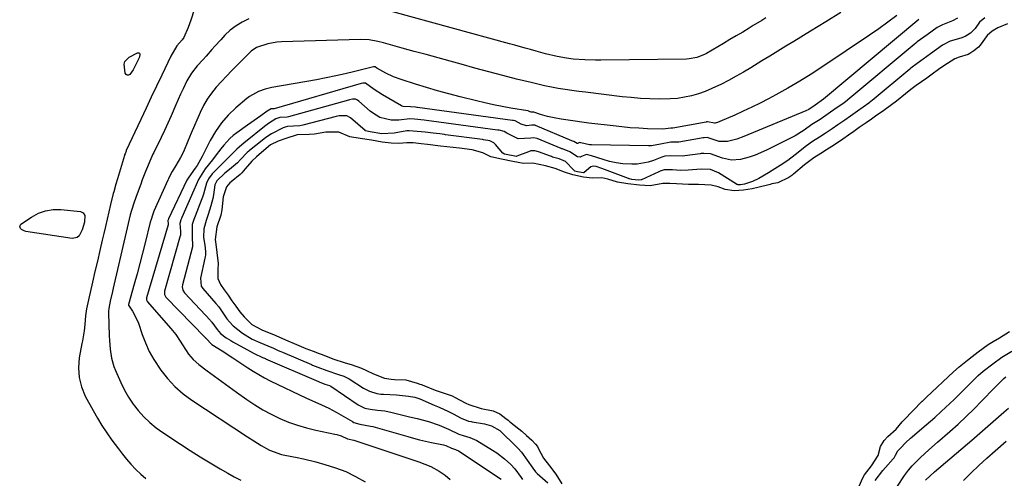
# Model space of a CAD drawing. Units: inches. Extents: x 1883767 to 1889551, y 410837 to 416921.
# Drawn here: x 1885004 to 1885383, y 414838 to 415015 of the extents above; entities that cross this region are included whole.
import ezdxf

# ---------------------------------------------------------------- set-up
doc = ezdxf.new("R2010")
doc.units = ezdxf.units.IN
doc.header["$MEASUREMENT"] = 0
doc.layers.add('7', color=7, linetype='Continuous')
doc.layers.add('8', color=7, linetype='Continuous')

msp = doc.modelspace()

# ---------------------------------------------------------------- linework, layer by layer
at = {"layer": '7', "color": 18}
for points in [[(1885071.23, 415019, 1638), (1885069.94, 415015.05, 1638), (1885068.81, 415012.16, 1638), (1885067.15, 415008.34, 1638), (1885066.59, 415007.46, 1638), (1885064.49, 415005.04, 1638), (1885062.21, 415001.12, 1638), (1885058.69, 414993.81, 1638), (1885056.65, 414989.54, 1638), (1885054.62, 414985.27, 1638), (1885052.61, 414981, 1638), (1885050.61, 414976.71, 1638), (1885045.03, 414964.68, 1638), (1885044.92, 414964.44, 1638), (1885044.55, 414963.49, 1638), (1885044.39, 414963, 1638), (1885044.31, 414962.75, 1638), (1885041.62, 414953.86, 1638), (1885040.99, 414951.71, 1638), (1885040.2, 414948.82, 1638), (1885040.01, 414948.09, 1638), (1885038.99, 414943.93, 1638), (1885038.31, 414941.11, 1638), (1885037.64, 414938.3, 1638), (1885036.97, 414935.48, 1638), (1885036.32, 414932.67, 1638), (1885035.75, 414930.19, 1638), (1885034.82, 414926.13, 1638), (1885033.89, 414922.07, 1638), (1885032.95, 414918.01, 1638), (1885032.02, 414913.95, 1638), (1885030.44, 414907.08, 1638), (1885030.19, 414905.94, 1638), (1885029.75, 414903.63, 1638), (1885029.36, 414900.97, 1638), (1885029.09, 414897.66, 1638), (1885028.78, 414895.19, 1638), (1885028.11, 414891.39, 1638), (1885027.91, 414890.31, 1638), (1885026.89, 414884.72, 1638), (1885026.59, 414880.91, 1638), (1885026.8, 414877.17, 1638), (1885027.76, 414873.56, 1638), (1885029.22, 414870.03, 1638), (1885032.22, 414864.49, 1638), (1885033.89, 414861.55, 1638), (1885035.65, 414858.65, 1638), (1885037.51, 414855.83, 1638), (1885039.46, 414853.05, 1638), (1885041.98, 414849.65, 1638), (1885043.55, 414847.64, 1638), (1885045.16, 414845.67, 1638), (1885046.82, 414843.73, 1638), (1885048.7, 414841.73, 1638), (1885050.57, 414839.92, 1638), (1885052.57, 414838.26, 1638)], [(1885092.27, 415015.5, 1636), (1885089.71, 415014.28, 1636), (1885087.3, 415012.85, 1636), (1885085.09, 415011.11, 1636), (1885083.04, 415009.15, 1636), (1885081.44, 415007.43, 1636), (1885079.15, 415004.92, 1636), (1885078.01, 415003.66, 1636), (1885075.74, 415001.13, 1636), (1885074.6, 414999.87, 1636), (1885072.32, 414997.36, 1636), (1885070.12, 414994.59, 1636), (1885068.37, 414991.62, 1636), (1885066.88, 414988.57, 1636), (1885065.9, 414986.5, 1636), (1885064.07, 414982.31, 1636), (1885062.27, 414978.06, 1636), (1885061.03, 414975.25, 1636), (1885059.75, 414972.47, 1636), (1885058.43, 414969.7, 1636), (1885055.61, 414963.94, 1636), (1885055.29, 414963.26, 1636), (1885054.04, 414960.55, 1636), (1885053.17, 414958.49, 1636), (1885052.44, 414956.64, 1636), (1885051.17, 414953.39, 1636), (1885050.56, 414951.76, 1636), (1885049.17, 414948.04, 1636), (1885048.04, 414944.8, 1636), (1885047.02, 414941.53, 1636), (1885046.56, 414939.87, 1636), (1885045.7, 414936.56, 1636), (1885045.3, 414934.89, 1636), (1885040, 414911.64, 1636), (1885039.72, 414910.39, 1636), (1885038.86, 414906.64, 1636), (1885038.27, 414903.81, 1636), (1885038.19, 414902.82, 1636), (1885038.19, 414902.49, 1636), (1885038.19, 414902.16, 1636), (1885038.45, 414893.2, 1636), (1885038.53, 414891.49, 1636), (1885038.82, 414888.08, 1636), (1885039.34, 414884.7, 1636), (1885040.27, 414881.44, 1636), (1885040.89, 414879.85, 1636), (1885042.92, 414875.2, 1636), (1885044.33, 414872.33, 1636), (1885045.89, 414869.56, 1636), (1885047.69, 414866.93, 1636), (1885049.64, 414864.4, 1636), (1885051.8, 414862.05, 1636), (1885054.08, 414859.83, 1636), (1885056.54, 414857.81, 1636), (1885059.13, 414855.92, 1636), (1885065.84, 414851.45, 1636), (1885069.63, 414848.98, 1636), (1885073.46, 414846.56, 1636), (1885077.33, 414844.22, 1636), (1885081.24, 414841.92, 1636), (1885084.09, 414840.29, 1636), (1885086.61, 414838.88, 1636), (1885089.16, 414837.53, 1636)], [(1885320.33, 415017.93, 1634), (1885314.47, 415014.36, 1634), (1885308.62, 415010.77, 1634), (1885302.18, 415006.81, 1634), (1885299.12, 415004.93, 1634), (1885296.06, 415003.05, 1634), (1885292.99, 415001.17, 1634), (1885289.93, 414999.3, 1634), (1885285.61, 414996.66, 1634), (1885282.78, 414994.97, 1634), (1885279.92, 414993.33, 1634), (1885277.02, 414991.76, 1634), (1885274.09, 414990.23, 1634), (1885273.18, 414989.77, 1634), (1885270.66, 414988.59, 1634), (1885268.1, 414987.53, 1634), (1885265.47, 414986.63, 1634), (1885262.8, 414985.85, 1634), (1885260.09, 414985.26, 1634), (1885257.36, 414984.82, 1634), (1885254.6, 414984.6, 1634), (1885250.27, 414984.55, 1634), (1885246.7, 414984.65, 1634), (1885243.15, 414984.83, 1634), (1885239.59, 414985.12, 1634), (1885236.05, 414985.48, 1634), (1885221.99, 414987.16, 1634), (1885219.34, 414987.5, 1634), (1885216.7, 414987.86, 1634), (1885214.06, 414988.26, 1634), (1885211.42, 414988.69, 1634), (1885208.79, 414989.17, 1634), (1885206.18, 414989.69, 1634), (1885203.57, 414990.27, 1634), (1885200.97, 414990.89, 1634), (1885195.41, 414992.29, 1634), (1885190.04, 414993.67, 1634), (1885184.67, 414995.06, 1634), (1885179.32, 414996.5, 1634), (1885173.97, 414997.96, 1634), (1885169.78, 414999.12, 1634), (1885165.15, 415000.41, 1634), (1885160.51, 415001.69, 1634), (1885155.88, 415002.97, 1634), (1885151.24, 415004.25, 1634), (1885144.16, 415006.21, 1634), (1885141.96, 415006.76, 1634), (1885138.62, 415007.35, 1634), (1885135.24, 415007.51, 1634), (1885104.81, 415006.59, 1634), (1885103.02, 415006.45, 1634), (1885099.5, 415005.82, 1634), (1885095.17, 415004.39, 1634), (1885093.15, 415003.02, 1634), (1885091.36, 415001.26, 1634), (1885090.77, 415000.67, 1634), (1885087.77, 414997.64, 1634), (1885085.71, 414995.55, 1634), (1885083.68, 414993.44, 1634), (1885081.67, 414991.3, 1634), (1885079.68, 414989.15, 1634), (1885077.83, 414986.9, 1634), (1885076.15, 414984.55, 1634), (1885074.71, 414982.04, 1634), (1885073.43, 414979.42, 1634), (1885070.02, 414971.46, 1634), (1885068.78, 414968.32, 1634), (1885067.07, 414964.16, 1634), (1885065.9, 414962, 1634), (1885064.07, 414958.91, 1634), (1885062.67, 414956.61, 1634), (1885061.5, 414954.39, 1634), (1885061.23, 414953.82, 1634), (1885060.97, 414953.25, 1634), (1885055.69, 414941.35, 1634), (1885055.06, 414939.77, 1634), (1885054.55, 414938.15, 1634), (1885054.25, 414937.06, 1634), (1885052.3, 414929.18, 1634), (1885051.28, 414925.17, 1634), (1885050.24, 414921.17, 1634), (1885049.16, 414917.18, 1634), (1885048.05, 414913.2, 1634), (1885045.84, 414905.37, 1634), (1885045.82, 414905.24, 1634), (1885045.85, 414905.04, 1634), (1885047.39, 414902.8, 1634), (1885049.27, 414899.36, 1634), (1885049.73, 414898.13, 1634), (1885051.14, 414893.83, 1634), (1885052.4, 414890.5, 1634), (1885053.86, 414887.26, 1634), (1885055.59, 414884.17, 1634), (1885058.29, 414880.07, 1634), (1885060.91, 414876.77, 1634), (1885063.76, 414873.69, 1634), (1885066.92, 414870.95, 1634), (1885070.31, 414868.44, 1634), (1885091.76, 414854.3, 1634), (1885094.18, 414852.72, 1634), (1885096.97, 414850.93, 1634), (1885100.21, 414849.17, 1634), (1885104.84, 414847.53, 1634), (1885106.04, 414847.27, 1634), (1885110.88, 414846.34, 1634), (1885113.28, 414845.83, 1634), (1885118.06, 414844.63, 1634), (1885121.54, 414843.68, 1634), (1885125.59, 414842.39, 1634), (1885129.54, 414840.88, 1634), (1885133.34, 414839.04, 1634), (1885137.05, 414836.97, 1634)], [(1885341.88, 415016.81, 1632), (1885338.43, 415014.22, 1632), (1885334.92, 415011.71, 1632), (1885331.36, 415009.25, 1632), (1885313.32, 414997.08, 1632), (1885308.91, 414994.21, 1632), (1885304.46, 414991.42, 1632), (1885299.91, 414988.77, 1632), (1885295.32, 414986.22, 1632), (1885292.4, 414984.65, 1632), (1885289.2, 414982.99, 1632), (1885285.98, 414981.38, 1632), (1885282.71, 414979.84, 1632), (1885279.42, 414978.37, 1632), (1885273.72, 414975.89, 1632), (1885272.79, 414975.54, 1632), (1885272.31, 414975.41, 1632), (1885271.83, 414975.29, 1632), (1885271.58, 414975.24, 1632), (1885268.89, 414975.74, 1632), (1885268.58, 414975.72, 1632), (1885268.44, 414975.7, 1632), (1885255.55, 414973.37, 1632), (1885255.41, 414973.35, 1632), (1885254.77, 414973.35, 1632), (1885251.71, 414972.92, 1632), (1885245.83, 414973.14, 1632), (1885242.51, 414973.31, 1632), (1885239.2, 414973.53, 1632), (1885235.89, 414973.83, 1632), (1885232.59, 414974.19, 1632), (1885223.25, 414975.31, 1632), (1885220.57, 414975.65, 1632), (1885217.89, 414976.02, 1632), (1885215.22, 414976.42, 1632), (1885212.55, 414976.85, 1632), (1885209.91, 414977.29, 1632), (1885207.24, 414977.85, 1632), (1885204.63, 414978.64, 1632), (1885202.04, 414979.52, 1632), (1885200.97, 414979.47, 1632), (1885200.03, 414979.96, 1632), (1885199.9, 414979.99, 1632), (1885199.79, 414980.01, 1632), (1885199.74, 414980.02, 1632), (1885199.69, 414980.03, 1632), (1885193.13, 414981.11, 1632), (1885189.81, 414981.71, 1632), (1885186.5, 414982.35, 1632), (1885183.2, 414983.08, 1632), (1885179.92, 414983.86, 1632), (1885173.6, 414985.44, 1632), (1885169.27, 414986.57, 1632), (1885164.96, 414987.76, 1632), (1885160.67, 414989.03, 1632), (1885156.39, 414990.35, 1632), (1885150.86, 414992.13, 1632), (1885147.91, 414993.2, 1632), (1885145.07, 414994.51, 1632), (1885141.6, 414996.45, 1632), (1885140.87, 414996.98, 1632), (1885140.57, 414997.03, 1632), (1885140.3, 414996.98, 1632), (1885140.23, 414996.96, 1632), (1885133.06, 414995.17, 1632), (1885129.4, 414994.29, 1632), (1885125.72, 414993.46, 1632), (1885122.02, 414992.71, 1632), (1885118.32, 414992.01, 1632), (1885101.12, 414988.96, 1632), (1885098.53, 414988.35, 1632), (1885096.01, 414987.48, 1632), (1885092.54, 414985.56, 1632), (1885091.49, 414984.75, 1632), (1885087.23, 414981.15, 1632), (1885084.31, 414978.35, 1632), (1885081.64, 414975.34, 1632), (1885079.36, 414972.03, 1632), (1885077.34, 414968.52, 1632), (1885074.29, 414962.36, 1632), (1885073.67, 414961.2, 1632), (1885072.26, 414958.96, 1632), (1885071.5, 414957.88, 1632), (1885069.05, 414954.5, 1632), (1885068.6, 414953.68, 1632), (1885068.39, 414953.26, 1632), (1885061.33, 414938.38, 1632), (1885061.28, 414938.26, 1632), (1885061.08, 414937.67, 1632), (1885061.14, 414936.48, 1632), (1885061.16, 414936.24, 1632), (1885061.14, 414936.12, 1632), (1885061.13, 414936.06, 1632), (1885061.12, 414936.01, 1632), (1885052.82, 414907.9, 1632), (1885052.79, 414907.17, 1632), (1885052.92, 414906.83, 1632), (1885053.01, 414906.67, 1632), (1885053.12, 414906.53, 1632), (1885062.2, 414896.12, 1632), (1885064.11, 414893.71, 1632), (1885065.82, 414891.16, 1632), (1885066.7, 414889.73, 1632), (1885069.04, 414886.22, 1632), (1885070.82, 414884.07, 1632), (1885072.92, 414882.22, 1632), (1885076.23, 414879.73, 1632), (1885079.02, 414877.65, 1632), (1885081.82, 414875.59, 1632), (1885084.64, 414873.54, 1632), (1885087.46, 414871.52, 1632), (1885091.43, 414868.69, 1632), (1885094.48, 414866.66, 1632), (1885097.61, 414864.74, 1632), (1885100.84, 414863.01, 1632), (1885104.13, 414861.4, 1632), (1885107.52, 414860, 1632), (1885110.97, 414858.75, 1632), (1885114.48, 414857.74, 1632), (1885118.05, 414856.88, 1632), (1885125.34, 414855.39, 1632), (1885126.17, 414855.19, 1632), (1885127.78, 414854.66, 1632), (1885130.18, 414853.58, 1632), (1885132.67, 414852.98, 1632), (1885156.61, 414845, 1632), (1885157.77, 414844.61, 1632), (1885160.08, 414843.79, 1632), (1885162.35, 414842.88, 1632), (1885165.53, 414841.1, 1632), (1885167.83, 414839.52, 1632), (1885169.84, 414837.9, 1632)], [(1885365.3, 415015.77, 1628), (1885363.35, 415014.72, 1628), (1885359.51, 415013.23, 1628), (1885357.46, 415012.16, 1628), (1885353.59, 415009.37, 1628), (1885349.74, 415006.58, 1628), (1885349.17, 415006.12, 1628), (1885348.62, 415005.67, 1628), (1885323.02, 414984.25, 1628), (1885322.83, 414984.09, 1628), (1885321.45, 414983.04, 1628), (1885318.53, 414981, 1628), (1885315.43, 414978.83, 1628), (1885312.31, 414976.71, 1628), (1885309.17, 414974.71, 1628), (1885306.2, 414972.61, 1628), (1885302.69, 414970.42, 1628), (1885301.47, 414969.77, 1628), (1885291.67, 414964.84, 1628), (1885287.3, 414962.95, 1628), (1885285.04, 414962.21, 1628), (1885281.62, 414961.3, 1628), (1885278.13, 414960.99, 1628), (1885274.71, 414961.73, 1628), (1885270.12, 414963.42, 1628), (1885267.58, 414963.61, 1628), (1885266.46, 414963.52, 1628), (1885266.09, 414963.47, 1628), (1885260.16, 414962.61, 1628), (1885259.47, 414962.53, 1628), (1885254.77, 414962.65, 1628), (1885252.5, 414962.48, 1628), (1885251.36, 414962.12, 1628), (1885248.09, 414960.85, 1628), (1885246.06, 414960.2, 1628), (1885241.89, 414959.48, 1628), (1885239.76, 414959.4, 1628), (1885236.26, 414959.6, 1628), (1885233.7, 414959.93, 1628), (1885231.17, 414960.5, 1628), (1885228.68, 414961.22, 1628), (1885224.25, 414962.72, 1628), (1885222.37, 414963.22, 1628), (1885220.43, 414962.37, 1628), (1885219.87, 414962.19, 1628), (1885218.79, 414962.27, 1628), (1885215.94, 414964.25, 1628), (1885213.04, 414965.33, 1628), (1885212.8, 414965.42, 1628), (1885212.57, 414965.51, 1628), (1885203.29, 414969.3, 1628), (1885201.91, 414969.56, 1628), (1885200.84, 414969.49, 1628), (1885195.98, 414969.19, 1628), (1885191.64, 414971.43, 1628), (1885190.58, 414972.04, 1628), (1885188.7, 414972.52, 1628), (1885188.37, 414972.57, 1628), (1885188.04, 414972.61, 1628), (1885162.64, 414976.07, 1628), (1885161.59, 414976.21, 1628), (1885159.76, 414976.43, 1628), (1885156.1, 414976.84, 1628), (1885154.28, 414976.97, 1628), (1885150.01, 414976.46, 1628), (1885147.03, 414976.44, 1628), (1885142.75, 414977.47, 1628), (1885139.9, 414979.23, 1628), (1885139.03, 414979.94, 1628), (1885134.6, 414983.8, 1628), (1885134.11, 414984.16, 1628), (1885133.27, 414984.5, 1628), (1885132.21, 414984.52, 1628), (1885131.05, 414984.29, 1628), (1885130.67, 414984.19, 1628), (1885107.47, 414977.68, 1628), (1885107.05, 414977.58, 1628), (1885104.18, 414977.41, 1628), (1885102.69, 414976.88, 1628), (1885099.85, 414975.1, 1628), (1885098.29, 414973.94, 1628), (1885090.95, 414968.06, 1628), (1885090.48, 414967.68, 1628), (1885087.57, 414965.2, 1628), (1885085.4, 414963.09, 1628), (1885085, 414962.7, 1628), (1885084.6, 414962.3, 1628), (1885078.1, 414955.72, 1628), (1885076.67, 414953.81, 1628), (1885075.96, 414952.16, 1628), (1885074.73, 414947.88, 1628), (1885074.32, 414946.69, 1628), (1885073.88, 414945.5, 1628), (1885071.57, 414939.45, 1628), (1885071.06, 414938.16, 1628), (1885070.42, 414936.21, 1628), (1885070.42, 414931.77, 1628), (1885070.57, 414927.54, 1628), (1885066.71, 414912.94, 1628), (1885066.6, 414912.13, 1628), (1885066.8, 414910.91, 1628), (1885067.44, 414909.87, 1628), (1885077.42, 414899.15, 1628), (1885077.6, 414898.95, 1628), (1885077.95, 414898.56, 1628), (1885080.03, 414895.64, 1628), (1885081.3, 414894.17, 1628), (1885083.53, 414892.52, 1628), (1885085.24, 414891.42, 1628), (1885086.12, 414890.91, 1628), (1885094.22, 414886.46, 1628), (1885097.53, 414884.92, 1628), (1885098.27, 414884.59, 1628), (1885098.6, 414884.46, 1628), (1885098.7, 414884.41, 1628), (1885119.12, 414875.6, 1628), (1885119.34, 414875.51, 1628), (1885121.55, 414874.67, 1628), (1885123.33, 414874.08, 1628), (1885123.61, 414873.94, 1628), (1885123.78, 414873.83, 1628), (1885134.31, 414866.69, 1628), (1885134.62, 414866.49, 1628), (1885136.9, 414865.4, 1628), (1885139.02, 414864.95, 1628), (1885141.86, 414864.65, 1628), (1885144.68, 414864.27, 1628), (1885147.47, 414863.69, 1628), (1885154.13, 414862.07, 1628), (1885157.04, 414861.34, 1628), (1885161.47, 414860.17, 1628), (1885165.5, 414858.83, 1628), (1885169.21, 414857.25, 1628), (1885173.17, 414855.29, 1628), (1885174.76, 414854.84, 1628), (1885177.37, 414854.09, 1628), (1885179.19, 414853.32, 1628), (1885180.06, 414852.84, 1628), (1885186.14, 414849.18, 1628), (1885187.72, 414848.16, 1628), (1885190.71, 414845.88, 1628), (1885193.21, 414843.61, 1628), (1885194.77, 414841.95, 1628), (1885197.09, 414838.66, 1628), (1885197.72, 414837.8, 1628)], [(1885375.78, 415015.9, 1626), (1885373.75, 415014.17, 1626), (1885372, 415011.84, 1626), (1885370.26, 415010.01, 1626), (1885368.15, 415008.65, 1626), (1885366.58, 415008.05, 1626), (1885362.44, 415006.84, 1626), (1885359.52, 415005.35, 1626), (1885357.15, 415003.65, 1626), (1885354.8, 415001.96, 1626), (1885352.05, 414999.98, 1626), (1885349.7, 414998.29, 1626), (1885347.34, 414996.46, 1626), (1885346.95, 414996.14, 1626), (1885332.36, 414984.02, 1626), (1885332.04, 414983.75, 1626), (1885331.05, 414982.98, 1626), (1885328.9, 414981.42, 1626), (1885326.67, 414979.86, 1626), (1885324.05, 414978.03, 1626), (1885321.81, 414976.47, 1626), (1885319.2, 414974.64, 1626), (1885316.96, 414973.08, 1626), (1885314.33, 414971.33, 1626), (1885312.05, 414969.9, 1626), (1885309.41, 414968.23, 1626), (1885307.11, 414966.51, 1626), (1885302.68, 414963.04, 1626), (1885299.84, 414960.91, 1626), (1885296.91, 414958.91, 1626), (1885293.9, 414957.01, 1626), (1885292.38, 414956.09, 1626), (1885288.69, 414953.93, 1626), (1885286.23, 414952.73, 1626), (1885283.25, 414951.73, 1626), (1885281.61, 414951.49, 1626), (1885280.81, 414951.49, 1626), (1885280.46, 414951.57, 1626), (1885280.24, 414951.67, 1626), (1885280.14, 414951.73, 1626), (1885273.17, 414956.15, 1626), (1885270.07, 414957.41, 1626), (1885266.47, 414957.55, 1626), (1885261.51, 414957.08, 1626), (1885258.49, 414957.07, 1626), (1885255.42, 414957.26, 1626), (1885252.29, 414957.21, 1626), (1885250.7, 414956.76, 1626), (1885250.19, 414956.54, 1626), (1885243.45, 414953.43, 1626), (1885243.32, 414953.38, 1626), (1885242.37, 414953.31, 1626), (1885239.8, 414953.58, 1626), (1885238.85, 414953.77, 1626), (1885238.7, 414953.81, 1626), (1885238.55, 414953.87, 1626), (1885228.17, 414957.82, 1626), (1885226.09, 414958.5, 1626), (1885225.03, 414958.69, 1626), (1885223.97, 414958.49, 1626), (1885221.45, 414956.21, 1626), (1885221.32, 414956.17, 1626), (1885221.18, 414956.14, 1626), (1885218.83, 414956.54, 1626), (1885217.84, 414956.82, 1626), (1885217.43, 414957.08, 1626), (1885214.18, 414960.46, 1626), (1885211.8, 414961.54, 1626), (1885209.25, 414962.22, 1626), (1885208.85, 414962.37, 1626), (1885208.44, 414962.51, 1626), (1885203.86, 414964.26, 1626), (1885202.4, 414964.59, 1626), (1885200.91, 414964.54, 1626), (1885199.95, 414964.26, 1626), (1885195.48, 414962.49, 1626), (1885195.33, 414962.45, 1626), (1885190.72, 414963.28, 1626), (1885190.04, 414963.69, 1626), (1885187.21, 414967.06, 1626), (1885186.58, 414967.66, 1626), (1885185.02, 414968.44, 1626), (1885182.68, 414968.85, 1626), (1885182.21, 414968.91, 1626), (1885168.05, 414970.82, 1626), (1885167.61, 414970.88, 1626), (1885165.82, 414971.1, 1626), (1885163.2, 414971.41, 1626), (1885160.13, 414971.76, 1626), (1885157.06, 414972.11, 1626), (1885153.99, 414972.33, 1626), (1885153.08, 414972.26, 1626), (1885148.25, 414971.37, 1626), (1885143.41, 414971.13, 1626), (1885139, 414971.91, 1626), (1885137.18, 414972.27, 1626), (1885137.08, 414972.33, 1626), (1885136.99, 414972.41, 1626), (1885131.42, 414977.29, 1626), (1885129.95, 414978.14, 1626), (1885126.98, 414978.1, 1626), (1885126.45, 414977.98, 1626), (1885125.92, 414977.85, 1626), (1885112.97, 414974.48, 1626), (1885111.91, 414974.27, 1626), (1885109.5, 414974.17, 1626), (1885107.12, 414973.99, 1626), (1885106.23, 414973.74, 1626), (1885105.41, 414973.42, 1626), (1885101.01, 414971.16, 1626), (1885098.75, 414969.72, 1626), (1885097.31, 414968.62, 1626), (1885092.48, 414964.71, 1626), (1885092.19, 414964.48, 1626), (1885091.63, 414964, 1626), (1885089.06, 414961.22, 1626), (1885087.9, 414960.03, 1626), (1885084.76, 414957.45, 1626), (1885083.02, 414955.98, 1626), (1885079.87, 414953.03, 1626), (1885079.23, 414951.72, 1626), (1885079.18, 414951.47, 1626), (1885078.58, 414947.67, 1626), (1885078.32, 414946.21, 1626), (1885077.63, 414943.33, 1626), (1885076.61, 414940, 1626), (1885075.8, 414937.7, 1626), (1885074.87, 414934.52, 1626), (1885074.82, 414931.22, 1626), (1885075.22, 414928.26, 1626), (1885075.53, 414925.8, 1626), (1885075.53, 414924.53, 1626), (1885075.43, 414923.69, 1626), (1885075.34, 414923.27, 1626), (1885073.58, 414915.46, 1626), (1885073.92, 414912.37, 1626), (1885074.19, 414911.92, 1626), (1885074.5, 414911.5, 1626), (1885079.48, 414905.76, 1626), (1885080.62, 414904.4, 1626), (1885081.95, 414902.56, 1626), (1885083.79, 414899.87, 1626), (1885085.9, 414897.41, 1626), (1885086.25, 414897.11, 1626), (1885089.81, 414894.26, 1626), (1885093.49, 414891.99, 1626), (1885096.43, 414890.63, 1626), (1885099.5, 414889.39, 1626), (1885101.71, 414888.46, 1626), (1885103.58, 414887.63, 1626), (1885104.52, 414887.22, 1626), (1885105.15, 414886.95, 1626), (1885116.37, 414882.15, 1626), (1885116.71, 414882, 1626), (1885118.75, 414881.19, 1626), (1885122.24, 414879.86, 1626), (1885126.78, 414878.36, 1626), (1885128.85, 414877.67, 1626), (1885130.59, 414876.84, 1626), (1885130.86, 414876.67, 1626), (1885136.45, 414873.12, 1626), (1885136.88, 414872.86, 1626), (1885138.68, 414871.93, 1626), (1885141.55, 414870.99, 1626), (1885143.04, 414870.77, 1626), (1885144.05, 414870.7, 1626), (1885149.08, 414870.48, 1626), (1885150.26, 414870.41, 1626), (1885153.79, 414869.99, 1626), (1885156.13, 414869.57, 1626), (1885157.73, 414869.08, 1626), (1885158.77, 414868.69, 1626), (1885159.28, 414868.47, 1626), (1885163.68, 414866.56, 1626), (1885165.5, 414865.75, 1626), (1885169.1, 414864.05, 1626), (1885170.89, 414863.16, 1626), (1885174.04, 414861.55, 1626), (1885176.91, 414860.39, 1626), (1885177.83, 414860.18, 1626), (1885178.28, 414860.09, 1626), (1885183.06, 414859.29, 1626), (1885185.73, 414858.57, 1626), (1885188.9, 414856.75, 1626), (1885189.6, 414856.14, 1626), (1885194.7, 414851.14, 1626), (1885196.01, 414849.78, 1626), (1885197.26, 414848.36, 1626), (1885199.5, 414845.33, 1626), (1885201.6, 414842.17, 1626), (1885202.69, 414840.79, 1626), (1885203, 414840.48, 1626), (1885203.32, 414840.18, 1626), (1885207.44, 414836.59, 1626)], [(1885291.47, 415015.84, 1636), (1885289.83, 415014.88, 1636), (1885286.58, 415012.91, 1636), (1885284.94, 415011.91, 1636), (1885282.49, 415010.42, 1636), (1885280.04, 415008.94, 1636), (1885277.58, 415007.47, 1636), (1885275.12, 415006.01, 1636), (1885268.61, 415002.19, 1636), (1885267.72, 415001.71, 1636), (1885264.89, 415000.59, 1636), (1885261.9, 415000.06, 1636), (1885260.88, 415000, 1636), (1885227.88, 414999.53, 1636), (1885225.8, 414999.53, 1636), (1885221.66, 414999.66, 1636), (1885217.22, 414999.98, 1636), (1885214.57, 415000.28, 1636), (1885211.07, 415000.94, 1636), (1885206.56, 415002.07, 1636), (1885202.99, 415003.02, 1636), (1885200.74, 415003.63, 1636), (1885198.72, 415004.19, 1636), (1885194.69, 415005.3, 1636), (1885192.68, 415005.86, 1636), (1885147.73, 415018.25, 1636)], [(1885384.53, 415013.62, 1624), (1885380.79, 415012.01, 1624), (1885378.6, 415010.78, 1624), (1885376.73, 415009.07, 1624), (1885373.95, 415005.33, 1624), (1885373.34, 415004.61, 1624), (1885371.6, 415003.19, 1624), (1885370.04, 415002.09, 1624), (1885369.32, 415001.74, 1624), (1885365.92, 415000.73, 1624), (1885364.21, 415000.08, 1624), (1885360.02, 414997.43, 1624), (1885357.99, 414995.97, 1624), (1885355.45, 414994.14, 1624), (1885353.41, 414992.67, 1624), (1885351.38, 414991.21, 1624), (1885349.34, 414989.75, 1624), (1885347.3, 414988.23, 1624), (1885345.27, 414986.64, 1624), (1885341.73, 414983.78, 1624), (1885341.27, 414983.41, 1624), (1885340.34, 414982.68, 1624), (1885336.31, 414979.77, 1624), (1885334.21, 414978.31, 1624), (1885332.12, 414976.84, 1624), (1885330.01, 414975.37, 1624), (1885327.39, 414973.54, 1624), (1885325.29, 414972.07, 1624), (1885323.2, 414970.61, 1624), (1885321.1, 414969.14, 1624), (1885318.97, 414967.67, 1624), (1885316.87, 414966.29, 1624), (1885314.75, 414964.94, 1624), (1885312.62, 414963.61, 1624), (1885309.96, 414961.95, 1624), (1885306.25, 414959.19, 1624), (1885302.07, 414955.65, 1624), (1885301.85, 414955.47, 1624), (1885301.4, 414955.12, 1624), (1885300.22, 414954.32, 1624), (1885295.98, 414952.26, 1624), (1885293.73, 414951.83, 1624), (1885293.05, 414951.67, 1624), (1885288.3, 414950.47, 1624), (1885286.12, 414950, 1624), (1885282.87, 414949.46, 1624), (1885279.2, 414949.12, 1624), (1885275.76, 414949.66, 1624), (1885273.07, 414950.7, 1624), (1885270.37, 414951.33, 1624), (1885265.47, 414951.57, 1624), (1885261.63, 414951.57, 1624), (1885257.03, 414951.81, 1624), (1885254.4, 414951.98, 1624), (1885251.7, 414951.97, 1624), (1885246.8, 414951.12, 1624), (1885242.71, 414951.39, 1624), (1885238.23, 414951.88, 1624), (1885234.2, 414952.55, 1624), (1885230.55, 414953.61, 1624), (1885228.24, 414954.14, 1624), (1885224.55, 414954.11, 1624), (1885221.21, 414954.41, 1624), (1885217.02, 414955.29, 1624), (1885213.83, 414956.35, 1624), (1885210.27, 414957.85, 1624), (1885206.52, 414958.76, 1624), (1885201.69, 414959.88, 1624), (1885197.99, 414959.77, 1624), (1885193.93, 414960.43, 1624), (1885189.6, 414961.35, 1624), (1885185.42, 414962.29, 1624), (1885182.32, 414963.83, 1624), (1885178.22, 414964.95, 1624), (1885173.45, 414965.58, 1624), (1885170.96, 414965.89, 1624), (1885166.02, 414966.46, 1624), (1885161.1, 414967.03, 1624), (1885158.63, 414967.31, 1624), (1885155.55, 414967.65, 1624), (1885153.06, 414967.74, 1624), (1885149.96, 414967.48, 1624), (1885147.01, 414967.52, 1624), (1885143.64, 414967.96, 1624), (1885139.52, 414968.74, 1624), (1885135.17, 414969.35, 1624), (1885131.1, 414970.01, 1624), (1885126.93, 414971.82, 1624), (1885121.93, 414971.83, 1624), (1885117.54, 414971.02, 1624), (1885115.46, 414970.86, 1624), (1885110.83, 414970.72, 1624), (1885106.44, 414969.36, 1624), (1885103.54, 414968.35, 1624), (1885100.57, 414966.95, 1624), (1885098, 414964.75, 1624), (1885095.17, 414962.32, 1624), (1885093.36, 414960.59, 1624), (1885090.85, 414957.6, 1624), (1885089.58, 414956.17, 1624), (1885088.87, 414955.53, 1624), (1885085.37, 414952.65, 1624), (1885084.92, 414952.26, 1624), (1885083.6, 414950.7, 1624), (1885082.33, 414946.8, 1624), (1885081.8, 414941.83, 1624), (1885081.38, 414939.84, 1624), (1885079.9, 414935.27, 1624), (1885079.31, 414930.46, 1624), (1885079.49, 414928.58, 1624), (1885079.92, 414925.44, 1624), (1885080.39, 414921.15, 1624), (1885080.3, 414918.88, 1624), (1885080.31, 414915.36, 1624), (1885081.3, 414913.01, 1624), (1885082.75, 414910.98, 1624), (1885084.24, 414908.96, 1624), (1885085.72, 414906.8, 1624), (1885087.19, 414904.65, 1624), (1885088.71, 414902.54, 1624), (1885090.41, 414900.58, 1624), (1885093.4, 414897.63, 1624), (1885097.47, 414895.39, 1624), (1885101.69, 414893.75, 1624), (1885103.81, 414892.89, 1624), (1885106.4, 414891.76, 1624), (1885110.55, 414889.94, 1624), (1885114.2, 414888.41, 1624), (1885117.04, 414887.31, 1624), (1885119.3, 414886.44, 1624), (1885120.43, 414886.01, 1624), (1885124.64, 414884.39, 1624), (1885129.34, 414882.89, 1624), (1885131.68, 414882.16, 1624), (1885135.58, 414880.79, 1624), (1885137.62, 414879.87, 1624), (1885140.26, 414878.55, 1624), (1885144.51, 414876.99, 1624), (1885147.02, 414876.53, 1624), (1885148.29, 414876.44, 1624), (1885152.68, 414876.27, 1624), (1885157.03, 414875.05, 1624), (1885158.16, 414874.66, 1624), (1885158.72, 414874.46, 1624), (1885159, 414874.35, 1624), (1885164.07, 414872.35, 1624), (1885166.32, 414871.55, 1624), (1885170.56, 414870.08, 1624), (1885171.48, 414869.63, 1624), (1885175.87, 414867.34, 1624), (1885176.99, 414866.79, 1624), (1885181.74, 414865.25, 1624), (1885186.41, 414864.29, 1624), (1885188.91, 414863.21, 1624), (1885191.25, 414861.43, 1624), (1885192.12, 414860.68, 1624), (1885192.71, 414860.18, 1624), (1885193.01, 414859.93, 1624), (1885193.31, 414859.69, 1624), (1885197.35, 414856.45, 1624), (1885199.26, 414854.82, 1624), (1885201.26, 414853.02, 1624), (1885202.73, 414851.5, 1624), (1885203.39, 414850.53, 1624), (1885203.75, 414849.9, 1624), (1885205.8, 414846.11, 1624), (1885208.1, 414843.06, 1624), (1885210.52, 414839.85, 1624), (1885212.76, 414836.22, 1624)], [(1885327.34, 414835.3, 1624), (1885328.74, 414838.47, 1624), (1885329.38, 414839.64, 1624), (1885332.18, 414843.08, 1624), (1885334.69, 414847.13, 1624), (1885335.63, 414850.57, 1624), (1885337.04, 414852.93, 1624), (1885338.47, 414854.39, 1624), (1885341.6, 414857.23, 1624), (1885343.92, 414860.04, 1624), (1885344.61, 414860.77, 1624), (1885351.63, 414868.02, 1624), (1885351.73, 414868.12, 1624), (1885352.24, 414868.6, 1624), (1885353.01, 414869.3, 1624), (1885353.22, 414869.5, 1624), (1885353.33, 414869.59, 1624), (1885363.71, 414879.34, 1624), (1885365.86, 414881.24, 1624), (1885369.09, 414883.82, 1624), (1885370.95, 414885.3, 1624), (1885373.28, 414887.14, 1624), (1885377.06, 414889.85, 1624), (1885378.97, 414891.04, 1624), (1885381.38, 414892.52, 1624), (1885385.23, 414894.88, 1624)], [(1885333.48, 414837.46, 1626), (1885336.45, 414841.34, 1626), (1885337.5, 414842.54, 1626), (1885340.47, 414845.76, 1626), (1885340.87, 414846.23, 1626), (1885341.37, 414847.19, 1626), (1885342.21, 414848.94, 1626), (1885343.26, 414849.92, 1626), (1885345.36, 414852.16, 1626), (1885347.17, 414853.83, 1626), (1885347.79, 414854.36, 1626), (1885351.54, 414857.54, 1626), (1885353.21, 414858.96, 1626), (1885356.51, 414861.82, 1626), (1885358.99, 414864.02, 1626), (1885362.3, 414867.11, 1626), (1885363.91, 414868.7, 1626), (1885367.13, 414871.89, 1626), (1885368.74, 414873.49, 1626), (1885370.36, 414875.07, 1626), (1885373.27, 414877.94, 1626), (1885375.13, 414879.57, 1626), (1885378.86, 414882.52, 1626), (1885382.36, 414884.97, 1626), (1885386.21, 414887.33, 1626)], [(1885342.19, 414835.34, 1628), (1885344.85, 414839.35, 1628), (1885346.42, 414841.41, 1628), (1885347.84, 414843.11, 1628), (1885350.94, 414846.29, 1628), (1885354.22, 414849.3, 1628), (1885357.55, 414852.25, 1628), (1885362.26, 414856.36, 1628), (1885365.45, 414859.22, 1628), (1885368.59, 414862.12, 1628), (1885371.66, 414865.11, 1628), (1885374.67, 414868.15, 1628), (1885379.43, 414873.09, 1628), (1885380.03, 414873.7, 1628), (1885383.11, 414876.83, 1628), (1885383.84, 414877.43, 1628)], [(1885367.6, 414837.4, 1632), (1885370.53, 414840.38, 1632), (1885373.52, 414843.3, 1632), (1885376.59, 414846.14, 1632), (1885379.71, 414848.93, 1632), (1885384.05, 414852.69, 1632)]]:
    msp.add_polyline3d(points, dxfattribs=at)
at = {"layer": '8', "color": 18}
for points in [[(1885350.3, 415015.22, 1630), (1885313.69, 414984.48, 1630), (1885310.43, 414982.18, 1630), (1885308.01, 414980.6, 1630), (1885306.88, 414980.03, 1630), (1885282.95, 414970.1, 1630), (1885280.19, 414969.11, 1630), (1885276.61, 414968.22, 1630), (1885273.47, 414968.25, 1630), (1885268.82, 414969.68, 1630), (1885267.71, 414969.63, 1630), (1885267.48, 414969.6, 1630), (1885267.26, 414969.57, 1630), (1885257.85, 414968, 1630), (1885257.23, 414967.92, 1630), (1885254.84, 414967.99, 1630), (1885250.77, 414967.18, 1630), (1885247.33, 414966.57, 1630), (1885246.16, 414966.53, 1630), (1885224.23, 414966.87, 1630), (1885223.52, 414966.91, 1630), (1885220.1, 414967.68, 1630), (1885219.7, 414967.77, 1630), (1885219.33, 414967.63, 1630), (1885219.1, 414967.51, 1630), (1885218.93, 414967.45, 1630), (1885218.76, 414967.43, 1630), (1885217.42, 414968.25, 1630), (1885216.95, 414968.38, 1630), (1885216.73, 414968.46, 1630), (1885216.66, 414968.49, 1630), (1885202.72, 414974.38, 1630), (1885202.52, 414974.45, 1630), (1885201.3, 414974.5, 1630), (1885199.21, 414974.26, 1630), (1885197.1, 414974.9, 1630), (1885194.84, 414976.17, 1630), (1885194.25, 414976.27, 1630), (1885194.06, 414976.29, 1630), (1885193.87, 414976.32, 1630), (1885157.25, 414981.33, 1630), (1885156.99, 414981.36, 1630), (1885156.48, 414981.42, 1630), (1885154.48, 414981.61, 1630), (1885151.71, 414981.65, 1630), (1885151.36, 414981.79, 1630), (1885151.02, 414981.96, 1630), (1885143.71, 414986.19, 1630), (1885140.54, 414988.26, 1630), (1885137.19, 414990.71, 1630), (1885136.14, 414990.73, 1630), (1885135.45, 414990.56, 1630), (1885102, 414980.86, 1630), (1885101.86, 414980.82, 1630), (1885100.94, 414980.78, 1630), (1885100.86, 414980.76, 1630), (1885099.35, 414979.95, 1630), (1885096.81, 414978.15, 1630), (1885092.99, 414975.44, 1630), (1885091.72, 414974.54, 1630), (1885087.56, 414971.59, 1630), (1885086.17, 414970.51, 1630), (1885084.86, 414969.36, 1630), (1885082.54, 414966.74, 1630), (1885081.47, 414965.33, 1630), (1885079.31, 414962.55, 1630), (1885078.22, 414961.16, 1630), (1885075.42, 414957.62, 1630), (1885072.78, 414953.56, 1630), (1885071.04, 414949.46, 1630), (1885066.47, 414938.92, 1630), (1885066.3, 414938.53, 1630), (1885066.06, 414937.94, 1630), (1885065.66, 414936.58, 1630), (1885065.87, 414933.47, 1630), (1885065.95, 414932.48, 1630), (1885065.88, 414931.95, 1630), (1885065.83, 414931.78, 1630), (1885059.78, 414910.42, 1630), (1885059.72, 414910.13, 1630), (1885059.75, 414909.24, 1630), (1885060.11, 414908.44, 1630), (1885060.3, 414908.21, 1630), (1885075.38, 414892.57, 1630), (1885075.45, 414892.51, 1630), (1885075.62, 414892.31, 1630), (1885078.03, 414889.97, 1630), (1885081.94, 414887.5, 1630), (1885086.09, 414884.77, 1630), (1885091.78, 414880.93, 1630), (1885093.88, 414879.57, 1630), (1885096.02, 414878.28, 1630), (1885098.22, 414877.09, 1630), (1885100.45, 414875.96, 1630), (1885114.48, 414869.26, 1630), (1885118.76, 414867.29, 1630), (1885123.05, 414865.34, 1630), (1885124.44, 414864.61, 1630), (1885125.82, 414863.84, 1630), (1885132.14, 414860.17, 1630), (1885132.71, 414859.85, 1630), (1885135, 414859.14, 1630), (1885139.14, 414858.45, 1630), (1885139.95, 414858.24, 1630), (1885153.43, 414854.39, 1630), (1885155.7, 414853.78, 1630), (1885157.98, 414853.2, 1630), (1885162.57, 414852.18, 1630), (1885167.17, 414851.22, 1630), (1885168.17, 414850.92, 1630), (1885170.36, 414849.95, 1630), (1885171.8, 414849.45, 1630), (1885172.42, 414849.21, 1630), (1885172.71, 414849.05, 1630), (1885173, 414848.88, 1630), (1885189.39, 414838.01, 1630)], [(1885047.64, 414995.9, 1640), (1885046.36, 414994.1, 1640), (1885045.81, 414993.81, 1640), (1885045.32, 414993.76, 1640), (1885044.92, 414994.04, 1640), (1885044.57, 414994.56, 1640), (1885044.2, 414997.96, 1640), (1885044.49, 414999.04, 1640), (1885046.09, 415000.7, 1640), (1885049.38, 415002.44, 1640), (1885049.89, 415002.44, 1640), (1885050.06, 415002.27, 1640), (1885050.18, 415002.02, 1640), (1885050.19, 415001.62, 1640), (1885049.92, 415000.47, 1640), (1885048.7, 414997.85, 1640), (1885047.64, 414995.9, 1640)], [(1885003.95, 414935.51, 1640), (1885004.42, 414936.28, 1640), (1885008.52, 414939.08, 1640), (1885011.17, 414940.5, 1640), (1885013.92, 414941.52, 1640), (1885016.82, 414941.94, 1640), (1885019.82, 414941.96, 1640), (1885027.41, 414941.18, 1640), (1885028.44, 414940.71, 1640), (1885028.98, 414939.71, 1640), (1885028.9, 414937.06, 1640), (1885028.02, 414934.07, 1640), (1885026.84, 414931.8, 1640), (1885026.1, 414931.17, 1640), (1885024.11, 414930.81, 1640), (1885006.25, 414933.54, 1640), (1885005.67, 414933.69, 1640), (1885004.65, 414934.25, 1640), (1885004.21, 414934.65, 1640), (1885003.95, 414935.51, 1640)], [(1885352.87, 414837.53, 1630), (1885356.38, 414840.81, 1630), (1885370.77, 414853.08, 1630), (1885373.87, 414855.74, 1630), (1885376.95, 414858.41, 1630), (1885380.02, 414861.09, 1630), (1885383.07, 414863.79, 1630), (1885384.86, 414865.38, 1630)]]:
    msp.add_polyline3d(points, dxfattribs=at)

doc.saveas('drawing.dxf')
